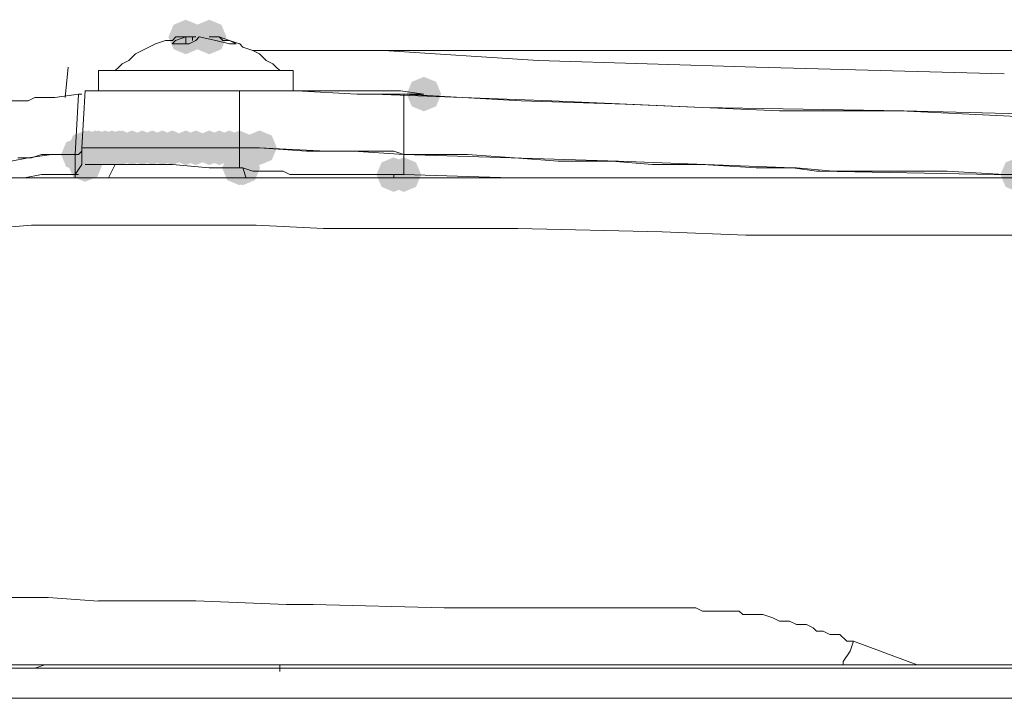
# Model space of a CAD drawing. Units: inches. Extents: x 1830 to 7345, y 1566 to 3492.
# Drawn here: x 2509 to 2560, y 3105 to 3140 of the extents above; entities that cross this region are included whole.
import ezdxf

# ---------------------------------------------------------------- set-up
doc = ezdxf.new("R2010")
doc.units = ezdxf.units.IN
doc.header["$MEASUREMENT"] = 0

msp = doc.modelspace()

# ---------------------------------------------------------------- hatches: boundary and pattern name
h = msp.add_hatch(color=0)
h.dxf.hatch_style = 2
h.paths.add_polyline_path([(2517.876, 3137.774), (2517.248, 3138.035), (2516.987, 3138.663), (2517.248, 3139.29), (2517.876, 3139.551), (2518.503, 3139.29), (2518.764, 3138.663), (2518.503, 3138.035)])
h = msp.add_hatch(color=0)
h.dxf.hatch_style = 2
h.paths.add_polyline_path([(2519.084, 3137.774), (2518.457, 3138.035), (2518.196, 3138.663), (2518.457, 3139.29), (2519.084, 3139.551), (2519.712, 3139.29), (2519.973, 3138.663), (2519.712, 3138.035)])
h = msp.add_hatch(color=0)
h.dxf.hatch_style = 2
h.paths.add_polyline_path([(2530.127, 3134.84), (2529.5, 3135.101), (2529.239, 3135.729), (2529.5, 3136.356), (2530.127, 3136.617), (2530.755, 3136.356), (2531.016, 3135.729), (2530.755, 3135.101)])
h = msp.add_hatch(color=0)
h.dxf.hatch_style = 2
h.paths.add_polyline_path([(2512.701, 3132.079), (2512.074, 3132.34), (2511.813, 3132.968), (2512.074, 3133.596), (2512.701, 3133.857), (2513.329, 3133.596), (2513.59, 3132.968), (2513.329, 3132.34)])
h = msp.add_hatch(color=0)
h.dxf.hatch_style = 2
h.paths.add_polyline_path([(2512.701, 3132.079), (2512.074, 3132.34), (2511.813, 3132.968), (2512.074, 3133.596), (2512.701, 3133.857), (2513.329, 3133.596), (2513.59, 3132.968), (2513.329, 3132.34)])
h = msp.add_hatch(color=0)
h.dxf.hatch_style = 2
h.paths.add_polyline_path([(2512.701, 3132.079), (2512.074, 3132.34), (2511.813, 3132.968), (2512.074, 3133.596), (2512.701, 3133.857), (2513.329, 3133.596), (2513.59, 3132.968), (2513.329, 3132.34)])
h = msp.add_hatch(color=0)
h.dxf.hatch_style = 2
h.paths.add_polyline_path([(2512.701, 3132.079), (2512.074, 3132.34), (2511.813, 3132.968), (2512.074, 3133.596), (2512.701, 3133.857), (2513.329, 3133.596), (2513.59, 3132.968), (2513.329, 3132.34)])
h = msp.add_hatch(color=0)
h.dxf.hatch_style = 2
h.paths.add_polyline_path([(2512.873, 3132.079), (2512.245, 3132.34), (2511.984, 3132.968), (2512.245, 3133.596), (2512.873, 3133.857), (2513.5, 3133.596), (2513.761, 3132.968), (2513.5, 3132.34)])
h = msp.add_hatch(color=0)
h.dxf.hatch_style = 2
h.paths.add_polyline_path([(2512.873, 3132.079), (2512.245, 3132.34), (2511.984, 3132.968), (2512.245, 3133.596), (2512.873, 3133.857), (2513.5, 3133.596), (2513.761, 3132.968), (2513.5, 3132.34)])
h = msp.add_hatch(color=0)
h.dxf.hatch_style = 2
h.paths.add_polyline_path([(2513.218, 3132.079), (2512.59, 3132.34), (2512.329, 3132.968), (2512.59, 3133.596), (2513.218, 3133.857), (2513.845, 3133.596), (2514.106, 3132.968), (2513.845, 3132.34)])
h = msp.add_hatch(color=0)
h.dxf.hatch_style = 2
h.paths.add_polyline_path([(2513.218, 3132.079), (2512.59, 3132.34), (2512.329, 3132.968), (2512.59, 3133.596), (2513.218, 3133.857), (2513.845, 3133.596), (2514.106, 3132.968), (2513.845, 3132.34)])
h = msp.add_hatch(color=0)
h.dxf.hatch_style = 2
h.paths.add_polyline_path([(2513.391, 3132.079), (2512.764, 3132.34), (2512.503, 3132.968), (2512.764, 3133.596), (2513.391, 3133.857), (2514.019, 3133.596), (2514.28, 3132.968), (2514.019, 3132.34)])
h = msp.add_hatch(color=0)
h.dxf.hatch_style = 2
h.paths.add_polyline_path([(2513.734, 3132.079), (2513.107, 3132.34), (2512.846, 3132.968), (2513.107, 3133.596), (2513.734, 3133.857), (2514.362, 3133.596), (2514.623, 3132.968), (2514.362, 3132.34)])
h = msp.add_hatch(color=0)
h.dxf.hatch_style = 2
h.paths.add_polyline_path([(2513.734, 3132.079), (2513.107, 3132.34), (2512.846, 3132.968), (2513.107, 3133.596), (2513.734, 3133.857), (2514.362, 3133.596), (2514.623, 3132.968), (2514.362, 3132.34)])
h = msp.add_hatch(color=0)
h.dxf.hatch_style = 2
h.paths.add_polyline_path([(2514.081, 3132.079), (2513.454, 3132.34), (2513.193, 3132.968), (2513.454, 3133.596), (2514.081, 3133.857), (2514.709, 3133.596), (2514.97, 3132.968), (2514.709, 3132.34)])
h = msp.add_hatch(color=0)
h.dxf.hatch_style = 2
h.paths.add_polyline_path([(2514.081, 3132.079), (2513.454, 3132.34), (2513.193, 3132.968), (2513.454, 3133.596), (2514.081, 3133.857), (2514.709, 3133.596), (2514.97, 3132.968), (2514.709, 3132.34)])
h = msp.add_hatch(color=0)
h.dxf.hatch_style = 2
h.paths.add_polyline_path([(2514.427, 3132.079), (2513.799, 3132.34), (2513.538, 3132.968), (2513.799, 3133.596), (2514.427, 3133.857), (2515.054, 3133.596), (2515.315, 3132.968), (2515.054, 3132.34)])
h = msp.add_hatch(color=0)
h.dxf.hatch_style = 2
h.paths.add_polyline_path([(2514.598, 3132.079), (2513.971, 3132.34), (2513.71, 3132.968), (2513.971, 3133.596), (2514.598, 3133.857), (2515.226, 3133.596), (2515.487, 3132.968), (2515.226, 3132.34)])
h = msp.add_hatch(color=0)
h.dxf.hatch_style = 2
h.paths.add_polyline_path([(2515.115, 3132.079), (2514.487, 3132.34), (2514.226, 3132.968), (2514.487, 3133.596), (2515.115, 3133.857), (2515.742, 3133.596), (2516.003, 3132.968), (2515.742, 3132.34)])
h = msp.add_hatch(color=0)
h.dxf.hatch_style = 2
h.paths.add_polyline_path([(2515.633, 3132.079), (2515.006, 3132.34), (2514.745, 3132.968), (2515.006, 3133.596), (2515.633, 3133.857), (2516.261, 3133.596), (2516.522, 3132.968), (2516.261, 3132.34)])
h = msp.add_hatch(color=0)
h.dxf.hatch_style = 2
h.paths.add_polyline_path([(2516.152, 3132.079), (2515.525, 3132.34), (2515.264, 3132.968), (2515.525, 3133.596), (2516.152, 3133.857), (2516.78, 3133.596), (2517.041, 3132.968), (2516.78, 3132.34)])
h = msp.add_hatch(color=0)
h.dxf.hatch_style = 2
h.paths.add_polyline_path([(2516.669, 3132.079), (2516.041, 3132.34), (2515.78, 3132.968), (2516.041, 3133.596), (2516.669, 3133.857), (2517.296, 3133.596), (2517.557, 3132.968), (2517.296, 3132.34)])
h = msp.add_hatch(color=0)
h.dxf.hatch_style = 2
h.paths.add_polyline_path([(2516.669, 3132.079), (2516.041, 3132.34), (2515.78, 3132.968), (2516.041, 3133.596), (2516.669, 3133.857), (2517.296, 3133.596), (2517.557, 3132.968), (2517.296, 3132.34)])
h = msp.add_hatch(color=0)
h.dxf.hatch_style = 2
h.paths.add_polyline_path([(2517.187, 3132.079), (2516.56, 3132.34), (2516.299, 3132.968), (2516.56, 3133.596), (2517.187, 3133.857), (2517.815, 3133.596), (2518.076, 3132.968), (2517.815, 3132.34)])
h = msp.add_hatch(color=0)
h.dxf.hatch_style = 2
h.paths.add_polyline_path([(2517.876, 3132.079), (2517.248, 3132.34), (2516.987, 3132.968), (2517.248, 3133.596), (2517.876, 3133.857), (2518.503, 3133.596), (2518.764, 3132.968), (2518.503, 3132.34)])
h = msp.add_hatch(color=0)
h.dxf.hatch_style = 2
h.paths.add_polyline_path([(2518.394, 3132.079), (2517.767, 3132.34), (2517.506, 3132.968), (2517.767, 3133.596), (2518.394, 3133.857), (2519.022, 3133.596), (2519.283, 3132.968), (2519.022, 3132.34)])
h = msp.add_hatch(color=0)
h.dxf.hatch_style = 2
h.paths.add_polyline_path([(2518.394, 3132.079), (2517.767, 3132.34), (2517.506, 3132.968), (2517.767, 3133.596), (2518.394, 3133.857), (2519.022, 3133.596), (2519.283, 3132.968), (2519.022, 3132.34)])
h = msp.add_hatch(color=0)
h.dxf.hatch_style = 2
h.paths.add_polyline_path([(2519.084, 3132.079), (2518.457, 3132.34), (2518.196, 3132.968), (2518.457, 3133.596), (2519.084, 3133.857), (2519.712, 3133.596), (2519.973, 3132.968), (2519.712, 3132.34)])
h = msp.add_hatch(color=0)
h.dxf.hatch_style = 2
h.paths.add_polyline_path([(2519.601, 3132.079), (2518.973, 3132.34), (2518.712, 3132.968), (2518.973, 3133.596), (2519.601, 3133.857), (2520.229, 3133.596), (2520.49, 3132.968), (2520.229, 3132.34)])
h = msp.add_hatch(color=0)
h.dxf.hatch_style = 2
h.paths.add_polyline_path([(2519.601, 3132.079), (2518.973, 3132.34), (2518.712, 3132.968), (2518.973, 3133.596), (2519.601, 3133.857), (2520.229, 3133.596), (2520.49, 3132.968), (2520.229, 3132.34)])
h = msp.add_hatch(color=0)
h.dxf.hatch_style = 2
h.paths.add_polyline_path([(2520.12, 3132.079), (2519.492, 3132.34), (2519.231, 3132.968), (2519.492, 3133.596), (2520.12, 3133.857), (2520.747, 3133.596), (2521.008, 3132.968), (2520.747, 3132.34)])
h = msp.add_hatch(color=0)
h.dxf.hatch_style = 2
h.paths.add_polyline_path([(2520.638, 3132.079), (2520.011, 3132.34), (2519.75, 3132.968), (2520.011, 3133.596), (2520.638, 3133.857), (2521.266, 3133.596), (2521.527, 3132.968), (2521.266, 3132.34)])
h = msp.add_hatch(color=0)
h.dxf.hatch_style = 2
h.paths.add_polyline_path([(2520.638, 3132.079), (2520.011, 3132.34), (2519.75, 3132.968), (2520.011, 3133.596), (2520.638, 3133.857), (2521.266, 3133.596), (2521.527, 3132.968), (2521.266, 3132.34)])
h = msp.add_hatch(color=0)
h.dxf.hatch_style = 2
h.paths.add_polyline_path([(2520.638, 3132.079), (2520.011, 3132.34), (2519.75, 3132.968), (2520.011, 3133.596), (2520.638, 3133.857), (2521.266, 3133.596), (2521.527, 3132.968), (2521.266, 3132.34)])
h = msp.add_hatch(color=0)
h.dxf.hatch_style = 2
h.paths.add_polyline_path([(2521.674, 3132.079), (2521.046, 3132.34), (2520.785, 3132.968), (2521.046, 3133.596), (2521.674, 3133.857), (2522.301, 3133.596), (2522.562, 3132.968), (2522.301, 3132.34)])
h = msp.add_hatch(color=0)
h.dxf.hatch_style = 2
h.paths.add_polyline_path([(2521.674, 3132.079), (2521.046, 3132.34), (2520.785, 3132.968), (2521.046, 3133.596), (2521.674, 3133.857), (2522.301, 3133.596), (2522.562, 3132.968), (2522.301, 3132.34)])
h = msp.add_hatch(color=0)
h.dxf.hatch_style = 2
h.paths.add_polyline_path([(2521.674, 3132.079), (2521.046, 3132.34), (2520.785, 3132.968), (2521.046, 3133.596), (2521.674, 3133.857), (2522.301, 3133.596), (2522.562, 3132.968), (2522.301, 3132.34)])
h = msp.add_hatch(color=0)
h.dxf.hatch_style = 2
h.paths.add_polyline_path([(2512.354, 3131.734), (2511.727, 3131.995), (2511.466, 3132.623), (2511.727, 3133.251), (2512.354, 3133.512), (2512.982, 3133.251), (2513.243, 3132.623), (2512.982, 3131.995)])
h = msp.add_hatch(color=0)
h.dxf.hatch_style = 2
h.paths.add_polyline_path([(2512.701, 3131.218), (2512.074, 3131.479), (2511.813, 3132.107), (2512.074, 3132.734), (2512.701, 3132.995), (2513.329, 3132.734), (2513.59, 3132.107), (2513.329, 3131.479)])
h = msp.add_hatch(color=0)
h.dxf.hatch_style = 2
h.paths.add_polyline_path([(2520.638, 3131.044), (2520.011, 3131.305), (2519.75, 3131.933), (2520.011, 3132.561), (2520.638, 3132.822), (2521.266, 3132.561), (2521.527, 3131.933), (2521.266, 3131.305)])
h = msp.add_hatch(color=0)
h.dxf.hatch_style = 2
h.paths.add_polyline_path([(2520.81, 3131.044), (2520.182, 3131.305), (2519.921, 3131.933), (2520.182, 3132.561), (2520.81, 3132.822), (2521.437, 3132.561), (2521.698, 3131.933), (2521.437, 3131.305)])
h = msp.add_hatch(color=0)
h.dxf.hatch_style = 2
h.paths.add_polyline_path([(2520.81, 3131.044), (2520.182, 3131.305), (2519.921, 3131.933), (2520.182, 3132.561), (2520.81, 3132.822), (2521.437, 3132.561), (2521.698, 3131.933), (2521.437, 3131.305)])
h = msp.add_hatch(color=0)
h.dxf.hatch_style = 2
h.paths.add_polyline_path([(2528.575, 3130.699), (2527.948, 3130.96), (2527.687, 3131.588), (2527.948, 3132.215), (2528.575, 3132.476), (2529.203, 3132.215), (2529.464, 3131.588), (2529.203, 3130.96)])
h = msp.add_hatch(color=0)
h.dxf.hatch_style = 2
h.paths.add_polyline_path([(2529.094, 3130.699), (2528.466, 3130.96), (2528.205, 3131.588), (2528.466, 3132.215), (2529.094, 3132.476), (2529.721, 3132.215), (2529.983, 3131.588), (2529.721, 3130.96)])
h = msp.add_hatch(color=0)
h.dxf.hatch_style = 2
h.paths.add_polyline_path([(2560.67, 3130.699), (2560.043, 3130.96), (2559.782, 3131.588), (2560.043, 3132.215), (2560.67, 3132.476), (2561.298, 3132.215), (2561.559, 3131.588), (2561.298, 3130.96)])

# ---------------------------------------------------------------- linework, layer by layer
at = {"color": 0, "lineweight": 0}
for points in [[(2516.842, 3138.489), (2516.324, 3138.318)], [(2517.187, 3138.489), (2516.84, 3138.489)], [(2517.876, 3138.663), (2517.357, 3138.487), (2517.186, 3138.316)], [(2517.187, 3138.489), (2517.359, 3138.665)], [(2517.876, 3138.663), (2517.357, 3138.663)], [(2518.221, 3138.663), (2517.874, 3138.663)], [(2517.876, 3138.663), (2517.876, 3138.316)], [(2518.568, 3138.663), (2518.392, 3138.487), (2518.049, 3138.316)], [(2518.394, 3138.663), (2518.219, 3138.663)], [(2518.221, 3138.663), (2518.221, 3138.487)], [(2520.12, 3138.318), (2519.43, 3138.489), (2518.568, 3138.665)], [(2519.601, 3138.663), (2519.082, 3138.663)], [(2519.775, 3138.489), (2519.599, 3138.665)], [(2520.465, 3138.318), (2520.118, 3138.489), (2519.599, 3138.665)], [(2520.12, 3138.489), (2519.773, 3138.489)], [(2520.638, 3138.318), (2520.12, 3138.489)], [(2515.633, 3137.973), (2515.286, 3137.797)], [(2515.979, 3138.144), (2515.632, 3137.973)], [(2516.326, 3138.318), (2515.979, 3138.142)], [(2518.049, 3138.318), (2517.188, 3138.318)], [(2520.465, 3138.318), (2520.118, 3138.318)], [(2520.81, 3138.144), (2520.638, 3138.32)], [(2521.328, 3137.973), (2520.81, 3138.144)], [(2521.674, 3137.799), (2521.326, 3137.975)], [(2521.328, 3137.973), (2521.5, 3137.973)], [(2521.5, 3137.973), (2528.057, 3137.973)], [(2528.056, 3137.973), (2583.792, 3137.973)], [(2535.996, 3137.454), (2528.058, 3137.973)], [(2514.945, 3137.454), (2514.598, 3137.283)], [(2515.288, 3137.799), (2514.945, 3137.452)], [(2522.019, 3137.454), (2521.671, 3137.801)], [(2522.361, 3137.283), (2522.019, 3137.454)], [(2547.21, 3137.109), (2535.994, 3137.456)], [(2511.837, 3137.109), (2511.666, 3135.558)], [(2513.391, 3136.937), (2513.391, 3135.9)], [(2516.152, 3136.937), (2513.392, 3136.937)], [(2514.427, 3137.109), (2514.251, 3136.938)], [(2514.598, 3137.283), (2514.427, 3137.107)], [(2516.152, 3136.937), (2523.399, 3136.937)], [(2522.535, 3137.109), (2522.359, 3137.285)], [(2522.535, 3137.109), (2522.711, 3136.938)], [(2523.399, 3135.902), (2523.399, 3136.939)], [(2559.978, 3136.764), (2547.211, 3137.111)], [(2512.528, 3132.968), (2512.703, 3135.904)], [(2512.701, 3135.902), (2520.639, 3135.902)], [(2520.638, 3132.968), (2520.638, 3135.904)], [(2522.019, 3135.902), (2520.639, 3135.902)], [(2522.019, 3135.902), (2523.574, 3135.902)], [(2525.469, 3135.902), (2522.019, 3135.902)], [(2523.573, 3135.902), (2526.675, 3135.727)], [(2526.333, 3135.902), (2525.467, 3135.902)], [(2526.333, 3135.902), (2528.922, 3135.902)], [(2528.92, 3135.902), (2530.129, 3135.727)], [(2509.767, 3135.384), (2508.906, 3135.384)], [(2510.112, 3135.557), (2509.765, 3135.382)], [(2511.147, 3135.557), (2510.11, 3135.557)], [(2512.354, 3135.729), (2511.146, 3135.557)], [(2512.182, 3132.623), (2512.354, 3135.73)], [(2512.354, 3135.729), (2512.53, 3135.729)], [(2526.676, 3135.729), (2529.093, 3135.729)], [(2536.684, 3135.384), (2527.538, 3135.731)], [(2530.127, 3135.729), (2527.539, 3135.729)], [(2535.132, 3135.384), (2529.093, 3135.731)], [(2529.094, 3134.348), (2529.094, 3135.728)], [(2540.481, 3135.212), (2535.133, 3135.383)], [(2544.449, 3135.038), (2536.684, 3135.385)], [(2548.419, 3134.867), (2540.481, 3135.214)], [(2554.804, 3134.867), (2544.449, 3135.038)], [(2554.63, 3134.867), (2548.42, 3134.867)], [(2561.705, 3134.522), (2554.63, 3134.869)], [(2561.532, 3134.693), (2554.803, 3134.869)], [(2529.094, 3133.487), (2529.094, 3134.348)], [(2529.094, 3133.487), (2529.094, 3132.621)], [(2512.354, 3132.623), (2512.53, 3132.799)], [(2512.701, 3132.968), (2512.526, 3132.968)], [(2512.701, 3132.968), (2512.526, 3132.968)], [(2512.528, 3132.107), (2512.528, 3132.968)], [(2512.701, 3132.968), (2512.873, 3132.968)], [(2512.701, 3132.968), (2512.873, 3132.968)], [(2512.873, 3132.968), (2513.22, 3132.968)], [(2512.873, 3132.968), (2513.22, 3132.968)], [(2513.218, 3132.968), (2513.393, 3132.968)], [(2513.218, 3132.968), (2513.393, 3132.968)], [(2513.563, 3132.968), (2513.391, 3132.968)], [(2513.563, 3132.968), (2513.391, 3132.968)], [(2513.734, 3132.968), (2513.563, 3132.968)], [(2513.734, 3132.968), (2513.563, 3132.968)], [(2513.908, 3132.968), (2513.732, 3132.968)], [(2513.908, 3132.968), (2513.732, 3132.968)], [(2514.081, 3132.968), (2513.906, 3132.968)], [(2513.908, 3132.968), (2514.083, 3132.968)], [(2514.427, 3132.968), (2514.08, 3132.968)], [(2514.427, 3132.968), (2514.08, 3132.968)], [(2514.598, 3132.968), (2514.427, 3132.968)], [(2514.598, 3132.968), (2514.427, 3132.968)], [(2514.772, 3132.968), (2514.596, 3132.968)], [(2514.772, 3132.968), (2514.596, 3132.968)], [(2514.772, 3132.968), (2514.947, 3132.968)], [(2515.115, 3132.968), (2514.772, 3132.968)], [(2515.115, 3132.968), (2514.943, 3132.968)], [(2515.288, 3132.968), (2515.113, 3132.968)], [(2515.288, 3132.968), (2515.113, 3132.968)], [(2515.633, 3132.968), (2515.286, 3132.968)], [(2515.288, 3132.968), (2515.464, 3132.968)], [(2515.633, 3132.968), (2515.462, 3132.968)], [(2515.807, 3132.968), (2515.631, 3132.968)], [(2515.807, 3132.968), (2515.631, 3132.968)], [(2516.152, 3132.968), (2515.805, 3132.968)], [(2515.807, 3132.968), (2515.978, 3132.968)], [(2516.152, 3132.968), (2515.977, 3132.968)], [(2516.326, 3132.968), (2516.15, 3132.968)], [(2516.326, 3132.968), (2516.15, 3132.968)], [(2516.326, 3132.968), (2516.669, 3132.968)], [(2516.669, 3132.968), (2516.326, 3132.968)], [(2516.842, 3132.968), (2516.667, 3132.968)], [(2516.842, 3132.968), (2516.667, 3132.968)], [(2517.187, 3132.968), (2516.84, 3132.968)], [(2516.842, 3132.968), (2517.189, 3132.968)], [(2517.532, 3132.968), (2517.185, 3132.968)], [(2517.187, 3132.968), (2517.359, 3132.968)], [(2517.532, 3132.968), (2517.357, 3132.968)], [(2517.706, 3132.968), (2517.53, 3132.968)], [(2517.876, 3132.968), (2517.533, 3132.968)], [(2517.876, 3132.968), (2517.704, 3132.968)], [(2518.221, 3132.968), (2517.874, 3132.968)], [(2518.221, 3132.968), (2517.874, 3132.968)], [(2518.394, 3132.968), (2518.219, 3132.968)], [(2518.221, 3132.968), (2518.396, 3132.968)], [(2518.739, 3132.968), (2518.392, 3132.968)], [(2518.739, 3132.968), (2518.392, 3132.968)], [(2519.084, 3132.968), (2518.737, 3132.968)], [(2518.739, 3132.968), (2518.915, 3132.968)], [(2519.084, 3132.968), (2518.913, 3132.968)], [(2519.258, 3132.968), (2519.082, 3132.968)], [(2519.258, 3132.968), (2519.082, 3132.968)], [(2519.601, 3132.968), (2519.258, 3132.968)], [(2519.601, 3132.968), (2519.258, 3132.968)], [(2519.948, 3132.968), (2519.601, 3132.968)], [(2519.948, 3132.968), (2519.601, 3132.968)], [(2519.948, 3132.968), (2520.12, 3132.968)], [(2520.12, 3132.968), (2519.948, 3132.968)], [(2520.638, 3132.968), (2520.12, 3132.968)], [(2520.12, 3132.968), (2520.295, 3132.968)], [(2520.638, 3132.968), (2520.291, 3132.968)], [(2520.638, 3131.933), (2520.638, 3132.97)], [(2520.638, 3132.968), (2521.5, 3132.968)], [(2521.674, 3132.968), (2521.498, 3132.968)], [(2521.5, 3132.968), (2521.676, 3132.968)], [(2525.122, 3132.797), (2521.672, 3132.968)], [(2521.674, 3132.968), (2524.091, 3132.797)], [(2524.089, 3132.797), (2526.502, 3132.797)], [(2528.575, 3132.797), (2525.121, 3132.797)], [(2526.503, 3132.797), (2529.096, 3132.621)], [(2529.094, 3132.623), (2528.575, 3132.799)], [(2508.905, 3132.278), (2509.767, 3132.449)], [(2509.248, 3132.449), (2509.767, 3132.449)], [(2509.767, 3132.449), (2510.976, 3132.625)], [(2509.767, 3132.449), (2509.943, 3132.449)], [(2509.941, 3132.449), (2510.459, 3132.625)], [(2510.457, 3132.623), (2510.633, 3132.623)], [(2510.631, 3132.623), (2511.492, 3132.623)], [(2510.974, 3132.623), (2512.182, 3132.623)], [(2511.492, 3132.623), (2512.182, 3132.623)], [(2512.182, 3131.588), (2512.182, 3132.625)], [(2512.354, 3132.623), (2512.183, 3132.623)], [(2512.354, 3132.623), (2512.183, 3132.623)], [(2540.136, 3132.278), (2529.092, 3132.625)], [(2532.371, 3132.623), (2529.093, 3132.623)], [(2529.094, 3131.588), (2529.094, 3132.625)], [(2534.787, 3132.449), (2532.37, 3132.625)], [(2537.029, 3132.278), (2534.787, 3132.449)], [(2539.789, 3132.278), (2537.029, 3132.278)], [(2541.862, 3132.107), (2539.788, 3132.278)], [(2549.109, 3131.933), (2540.134, 3132.28)], [(2512.182, 3131.588), (2512.53, 3132.106)], [(2512.701, 3132.107), (2512.873, 3132.107)], [(2512.873, 3132.107), (2513.22, 3132.107)], [(2513.218, 3132.107), (2513.393, 3132.107)], [(2513.391, 3132.107), (2513.734, 3132.107)], [(2513.734, 3132.107), (2514.253, 3132.107)], [(2514.253, 3132.107), (2513.906, 3131.416)], [(2514.598, 3132.107), (2514.251, 3132.107)], [(2514.598, 3132.107), (2515.635, 3132.107)], [(2515.633, 3132.107), (2517.189, 3132.107)], [(2517.187, 3132.107), (2519.086, 3131.931)], [(2519.084, 3131.933), (2520.64, 3131.933)], [(2520.638, 3131.933), (2520.81, 3131.933)], [(2521.328, 3131.759), (2520.81, 3131.935)], [(2520.81, 3131.933), (2520.981, 3131.414)], [(2521.328, 3131.759), (2521.5, 3131.759)], [(2521.5, 3131.759), (2521.847, 3131.759)], [(2521.845, 3131.759), (2522.364, 3131.759)], [(2522.361, 3131.759), (2522.88, 3131.759)], [(2522.88, 3131.759), (2523.227, 3131.588)], [(2544.449, 3132.107), (2541.861, 3132.107)], [(2547.21, 3131.933), (2544.45, 3132.109)], [(2549.282, 3131.933), (2547.208, 3131.933)], [(2550.316, 3131.759), (2549.107, 3131.935)], [(2551.179, 3131.759), (2549.281, 3131.935)], [(2550.316, 3131.759), (2550.491, 3131.759)], [(2559.461, 3131.588), (2550.487, 3131.759)], [(2552.56, 3131.759), (2551.18, 3131.759)], [(2553.94, 3131.759), (2552.56, 3131.759)], [(2557.046, 3131.759), (2553.939, 3131.759)], [(2559.978, 3131.588), (2557.046, 3131.759)], [(2546.691, 3131.416), (2501.138, 3131.416)], [(2509.593, 3131.416), (2509.422, 3131.416)], [(2510.457, 3131.588), (2509.591, 3131.416)], [(2511.666, 3131.588), (2510.457, 3131.588)], [(2512.182, 3131.588), (2511.664, 3131.588)], [(2512.182, 3131.588), (2512.182, 3131.416)], [(2512.354, 3131.588), (2512.183, 3131.588)], [(2523.225, 3131.588), (2523.744, 3131.588)], [(2523.742, 3131.588), (2523.918, 3131.588)], [(2523.915, 3131.588), (2524.263, 3131.588)], [(2524.26, 3131.588), (2525.298, 3131.588)], [(2525.296, 3131.588), (2525.814, 3131.588)], [(2525.814, 3131.588), (2526.333, 3131.588)], [(2526.333, 3131.588), (2526.852, 3131.588)], [(2526.85, 3131.588), (2527.368, 3131.588)], [(2527.366, 3131.588), (2527.542, 3131.588)], [(2527.54, 3131.588), (2527.716, 3131.588)], [(2527.713, 3131.588), (2528.232, 3131.588)], [(2528.23, 3131.588), (2528.577, 3131.588)], [(2528.575, 3131.588), (2528.747, 3131.588)], [(2528.575, 3131.588), (2528.575, 3131.416)], [(2528.747, 3131.588), (2528.922, 3131.588)], [(2528.92, 3131.588), (2529.096, 3131.588)], [(2534.615, 3131.416), (2529.095, 3131.588)], [(2534.615, 3131.416), (2534.787, 3131.416)], [(2625.203, 3131.416), (2546.693, 3131.416)], [(2560.67, 3131.588), (2559.462, 3131.588)], [(2509.941, 3128.999), (2507.866, 3128.827)], [(2513.218, 3128.999), (2509.939, 3128.999)], [(2515.462, 3128.999), (2513.216, 3128.999)], [(2520.465, 3128.999), (2515.463, 3128.999)], [(2521.5, 3128.999), (2520.463, 3128.999)], [(2524.953, 3128.827), (2521.498, 3128.999)], [(2526.676, 3128.827), (2524.953, 3128.827)], [(2530.127, 3128.827), (2526.677, 3128.827)], [(2534.96, 3128.827), (2530.126, 3128.827)], [(2542.378, 3128.656), (2534.96, 3128.827)], [(2542.378, 3128.656), (2546.69, 3128.48)], [(2571.194, 3128.482), (2546.693, 3128.482)], [(2508.387, 3109.847), (2510.804, 3109.847)], [(2510.802, 3109.847), (2513.391, 3109.672)], [(2513.391, 3109.674), (2518.393, 3109.674)], [(2518.394, 3109.674), (2523.053, 3109.498)], [(2523.054, 3109.5), (2524.434, 3109.5)], [(2524.434, 3109.5), (2531.163, 3109.329)], [(2531.162, 3109.329), (2534.616, 3109.329)], [(2534.615, 3109.329), (2539.102, 3109.329)], [(2539.101, 3109.329), (2539.791, 3109.329)], [(2540.481, 3109.329), (2539.787, 3109.329)], [(2542.55, 3109.329), (2540.48, 3109.329)], [(2542.897, 3109.329), (2542.55, 3109.329)], [(2542.897, 3109.329), (2543.069, 3109.329)], [(2543.069, 3109.329), (2543.587, 3109.329)], [(2543.587, 3109.329), (2543.759, 3109.329)], [(2543.759, 3109.329), (2544.106, 3109.329)], [(2544.104, 3109.329), (2544.451, 3109.157)], [(2544.449, 3109.157), (2544.796, 3109.157)], [(2544.794, 3109.157), (2544.97, 3109.157)], [(2544.968, 3109.157), (2545.311, 3109.157)], [(2545.311, 3109.157), (2545.658, 3109.157)], [(2545.658, 3109.157), (2546.005, 3109.157)], [(2546.003, 3109.157), (2546.35, 3109.157)], [(2546.348, 3109.157), (2546.524, 3108.982)], [(2546.522, 3108.984), (2546.865, 3108.984)], [(2546.865, 3108.984), (2547.212, 3108.984)], [(2547.21, 3108.984), (2547.557, 3108.984)], [(2547.555, 3108.984), (2548.073, 3108.808)], [(2548.072, 3108.81), (2548.419, 3108.639)], [(2548.419, 3108.638), (2548.59, 3108.638)], [(2548.59, 3108.638), (2548.937, 3108.638)], [(2548.935, 3108.638), (2549.282, 3108.467)], [(2549.282, 3108.467), (2549.454, 3108.467)], [(2549.454, 3108.467), (2549.801, 3108.467)], [(2549.799, 3108.467), (2550.146, 3108.291)], [(2550.144, 3108.293), (2550.316, 3108.122)], [(2550.316, 3108.122), (2550.663, 3108.122)], [(2550.663, 3108.122), (2551.006, 3107.946)], [(2551.006, 3107.948), (2551.524, 3107.948)], [(2551.525, 3107.948), (2551.872, 3107.601)], [(2551.696, 3106.568), (2552.043, 3107.086), (2552.215, 3107.605)], [(2551.87, 3107.603), (2552.217, 3107.603)], [(2552.215, 3107.603), (2555.493, 3106.395)], [(2551.696, 3106.568), (2551.696, 3106.396)], [(2869.186, 3106.223), (2464.215, 3106.223)], [(2498.898, 3106.396), (2510.975, 3106.396)], [(2510.112, 3106.223), (2509.941, 3106.223)], [(2510.112, 3106.223), (2509.941, 3106.223)], [(2510.112, 3106.223), (2510.631, 3106.399)], [(2510.631, 3106.396), (2510.973, 3106.396)], [(2510.974, 3106.396), (2510.631, 3106.396)], [(2522.709, 3106.396), (2510.974, 3106.396)], [(2522.709, 3106.223), (2522.709, 3106.399)], [(2522.709, 3106.396), (2666.786, 3106.396)], [(2522.709, 3106.223), (2522.709, 3106.051)], [(2542.55, 3106.396), (2542.726, 3106.396)], [(2464.042, 3104.671), (2869.356, 3104.671)]]:
    msp.add_lwpolyline(points, dxfattribs=at)

doc.saveas('drawing.dxf')
